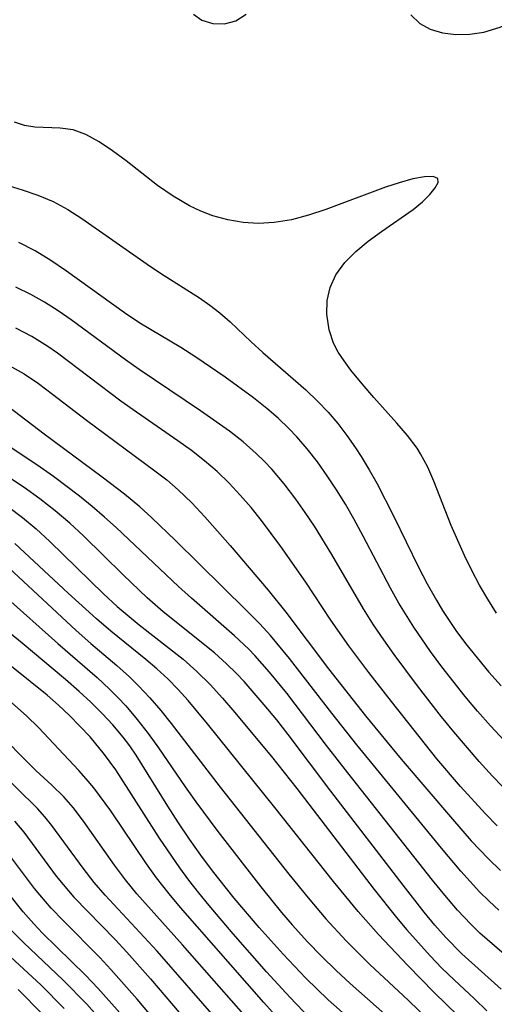
# Model space of a CAD drawing. Extents: x 1564696 to 1572898, y 2789211 to 2797413.
# Drawn here: x 1566651 to 1566697, y 2795056 to 2795153 of the extents above; entities that cross this region are included whole.
import ezdxf

# ---------------------------------------------------------------- set-up
doc = ezdxf.new("R2010")
doc.units = 0

msp = doc.modelspace()

# ---------------------------------------------------------------- linework, layer by layer
at = {"layer": 'WIL_021_Contours', "color": 0}
for points in [[(1566689.18, 2795153.03, 130), (1566690.05, 2795152.19, 130), (1566691.09, 2795151.63, 130), (1566692.29, 2795151.27, 130), (1566693.59, 2795151.11, 130), (1566694.95, 2795151.14, 130), (1566696.34, 2795151.36, 130), (1566697.93, 2795151.85, 130), (1566699.48, 2795152.52, 130), (1566703.27, 2795154.48, 130)], [(1566667.86, 2795153.1, 130), (1566668.69, 2795152.52, 130), (1566669.76, 2795152.18, 130), (1566670.9, 2795152.17, 130), (1566672.02, 2795152.47, 130), (1566673.04, 2795153.1, 130)], [(1566697.58, 2795094.37, 130), (1566696.72, 2795095.72, 130), (1566695.92, 2795097.11, 130), (1566695.16, 2795098.54, 130), (1566694.45, 2795100, 130), (1566693.15, 2795102.96, 130), (1566691.44, 2795107.3, 130), (1566690.83, 2795108.67, 130), (1566690.14, 2795109.98, 130), (1566689.79, 2795110.53, 130), (1566688.86, 2795111.79, 130), (1566687.82, 2795112.99, 130), (1566685.55, 2795115.5, 130), (1566684.4, 2795116.84, 130), (1566683.31, 2795118.18, 130), (1566682.64, 2795119.1, 130), (1566682.07, 2795119.96, 130), (1566681.61, 2795120.85, 130), (1566681.17, 2795122.15, 130), (1566680.93, 2795123.67, 130), (1566680.98, 2795125.01, 130), (1566681.28, 2795126.31, 130), (1566681.84, 2795127.55, 130), (1566682.7, 2795128.74, 130), (1566683.78, 2795129.83, 130), (1566685, 2795130.84, 130), (1566686.29, 2795131.79, 130), (1566689.42, 2795133.96, 130), (1566690.32, 2795134.71, 130), (1566691.04, 2795135.42, 130), (1566691.57, 2795136.07, 130), (1566691.85, 2795136.61, 130), (1566691.84, 2795137, 130), (1566691.38, 2795137.2, 130), (1566690.52, 2795137.17, 130), (1566689.37, 2795136.95, 130), (1566688.02, 2795136.57, 130), (1566686.7, 2795136.13, 130), (1566680.84, 2795133.95, 130), (1566679.16, 2795133.4, 130), (1566677.47, 2795132.94, 130), (1566675.77, 2795132.66, 130), (1566674.25, 2795132.58, 130), (1566672.73, 2795132.68, 130), (1566671.23, 2795132.93, 130), (1566669.76, 2795133.34, 130), (1566668.6, 2795133.78, 130), (1566667.47, 2795134.32, 130), (1566665.87, 2795135.26, 130), (1566664.34, 2795136.32, 130), (1566661.27, 2795138.71, 130), (1566659.94, 2795139.71, 130), (1566658.63, 2795140.59, 130), (1566657.33, 2795141.3, 130), (1566656.06, 2795141.76, 130), (1566654.79, 2795141.94, 130), (1566652.32, 2795142.02, 130), (1566651.29, 2795142.19, 130), (1566650.32, 2795142.51, 130)], [(1566647.63, 2795136.92, 128), (1566651.07, 2795135.88, 128), (1566652.62, 2795135.35, 128), (1566654.12, 2795134.72, 128), (1566655.54, 2795133.95, 128), (1566656.91, 2795133.08, 128), (1566663.32, 2795128.59, 128), (1566664.62, 2795127.72, 128), (1566668.47, 2795125.27, 128), (1566669.48, 2795124.57, 128), (1566670.44, 2795123.83, 128), (1566671.45, 2795122.93, 128), (1566673.52, 2795120.96, 128), (1566674.66, 2795119.92, 128), (1566677.65, 2795117.35, 128), (1566678.87, 2795116.26, 128), (1566680.05, 2795115.13, 128), (1566681.06, 2795114.06, 128), (1566682.01, 2795112.95, 128), (1566682.92, 2795111.79, 128), (1566683.76, 2795110.58, 128), (1566684.32, 2795109.72, 128), (1566685.09, 2795108.43, 128), (1566685.83, 2795107.1, 128), (1566687.5, 2795103.84, 128), (1566689.93, 2795098.86, 128), (1566690.78, 2795097.23, 128), (1566691.68, 2795095.62, 128), (1566692.28, 2795094.62, 128), (1566693.59, 2795092.67, 128), (1566694.54, 2795091.38, 128), (1566695.67, 2795089.96, 128), (1566696.84, 2795088.57, 128), (1566698.04, 2795087.22, 128)], [(1566698.32, 2795081.87, 126), (1566697, 2795083.29, 126), (1566695.71, 2795084.75, 126), (1566694.51, 2795086.17, 126), (1566692.22, 2795089.09, 126), (1566691.12, 2795090.59, 126), (1566689.46, 2795092.99, 126), (1566688.01, 2795095.34, 126), (1566687.19, 2795096.82, 126), (1566684.51, 2795101.92, 126), (1566683.59, 2795103.61, 126), (1566682.76, 2795105.05, 126), (1566681.89, 2795106.46, 126), (1566680.97, 2795107.84, 126), (1566680.02, 2795109.19, 126), (1566679.02, 2795110.48, 126), (1566678.01, 2795111.66, 126), (1566677.22, 2795112.48, 126), (1566676.17, 2795113.48, 126), (1566675.07, 2795114.43, 126), (1566673.74, 2795115.48, 126), (1566670.97, 2795117.52, 126), (1566668.1, 2795119.47, 126), (1566666.63, 2795120.4, 126), (1566662.6, 2795122.81, 126), (1566661.09, 2795123.81, 126), (1566655.41, 2795127.89, 126), (1566653.87, 2795128.95, 126), (1566652.33, 2795129.9, 126), (1566650.74, 2795130.7, 126)], [(1566698.13, 2795077.39, 124), (1566697.18, 2795078.38, 124), (1566695.89, 2795079.79, 124), (1566693.4, 2795082.71, 124), (1566692.19, 2795084.2, 124), (1566689.83, 2795087.23, 124), (1566687.54, 2795090.3, 124), (1566686.52, 2795091.75, 124), (1566685.52, 2795093.21, 124), (1566684.54, 2795094.79, 124), (1566681.44, 2795100.11, 124), (1566679.73, 2795102.88, 124), (1566678.83, 2795104.22, 124), (1566677.9, 2795105.54, 124), (1566676.76, 2795107.04, 124), (1566675.55, 2795108.47, 124), (1566674.8, 2795109.26, 124), (1566674.03, 2795110.02, 124), (1566672.74, 2795111.15, 124), (1566671.39, 2795112.2, 124), (1566668.57, 2795114.19, 124), (1566662.53, 2795118.26, 124), (1566661.2, 2795119.21, 124), (1566655.89, 2795123.13, 124), (1566654.59, 2795124.02, 124), (1566653.27, 2795124.86, 124), (1566651.93, 2795125.62, 124), (1566650.46, 2795126.32, 124)], [(1566697.65, 2795073.51, 122), (1566696.5, 2795074.68, 122), (1566694.06, 2795077.35, 122), (1566691.74, 2795080.08, 122), (1566689.49, 2795082.87, 122), (1566687.27, 2795085.69, 122), (1566685.07, 2795088.52, 122), (1566683.09, 2795091.15, 122), (1566681.33, 2795093.68, 122), (1566678.89, 2795097.39, 122), (1566676.43, 2795100.91, 122), (1566674.54, 2795103.44, 122), (1566673.52, 2795104.71, 122), (1566672.46, 2795105.94, 122), (1566671.36, 2795107.12, 122), (1566670.19, 2795108.24, 122), (1566668.96, 2795109.3, 122), (1566667.66, 2795110.3, 122), (1566666.33, 2795111.27, 122), (1566662.27, 2795114.08, 122), (1566660.76, 2795115.16, 122), (1566654.52, 2795119.87, 122), (1566653.58, 2795120.52, 122), (1566652.03, 2795121.49, 122), (1566650.44, 2795122.31, 122)], [(1566649.81, 2795118.66, 120), (1566651.26, 2795117.83, 120), (1566652.66, 2795116.87, 120), (1566654.04, 2795115.84, 120), (1566657.38, 2795113.27, 120), (1566664.08, 2795108.33, 120), (1566665.24, 2795107.42, 120), (1566666.36, 2795106.46, 120), (1566667.7, 2795105.17, 120), (1566668.99, 2795103.81, 120), (1566671.47, 2795100.99, 120), (1566675.18, 2795096.61, 120), (1566676.91, 2795094.45, 120), (1566681.11, 2795088.88, 120), (1566684.74, 2795084.29, 120), (1566688.23, 2795080.03, 120), (1566693.26, 2795074.14, 120), (1566695.11, 2795072.04, 120), (1566696.79, 2795070.25, 120), (1566697.98, 2795069.1, 120)], [(1566697.81, 2795065.22, 118), (1566696.85, 2795066.11, 118), (1566695.92, 2795067.03, 118), (1566694.99, 2795068.02, 118), (1566694.08, 2795069.04, 118), (1566692.19, 2795071.3, 118), (1566683.89, 2795081.43, 118), (1566681.42, 2795084.55, 118), (1566677.28, 2795089.9, 118), (1566675.41, 2795092.15, 118), (1566674.36, 2795093.31, 118), (1566673.05, 2795094.65, 118), (1566666.12, 2795101.48, 118), (1566663.78, 2795103.72, 118), (1566662.61, 2795104.77, 118), (1566661.09, 2795106.03, 118), (1566658.91, 2795107.71, 118), (1566653.23, 2795111.91, 118), (1566649.75, 2795114.55, 118)], [(1566699.76, 2795059.68, 116), (1566695.96, 2795062.98, 116), (1566695.05, 2795063.85, 116), (1566693.75, 2795065.23, 116), (1566692.51, 2795066.68, 116), (1566691.3, 2795068.18, 116), (1566682.99, 2795078.7, 116), (1566680.92, 2795081.36, 116), (1566677.01, 2795086.51, 116), (1566675.33, 2795088.58, 116), (1566673.88, 2795090.21, 116), (1566673.28, 2795090.83, 116), (1566671.9, 2795092.13, 116), (1566667.67, 2795095.82, 116), (1566666.4, 2795096.98, 116), (1566660.29, 2795102.75, 116), (1566659.16, 2795103.77, 116), (1566657.94, 2795104.82, 116), (1566656.69, 2795105.84, 116), (1566654.15, 2795107.76, 116), (1566652.85, 2795108.67, 116), (1566649.78, 2795110.72, 116)], [(1566698.05, 2795057.46, 114), (1566694.18, 2795060.93, 114), (1566692.6, 2795062.55, 114), (1566691.53, 2795063.76, 114), (1566690.5, 2795065.02, 114), (1566688.44, 2795067.66, 114), (1566681.34, 2795076.89, 114), (1566677.14, 2795082.47, 114), (1566676.04, 2795083.88, 114), (1566674.81, 2795085.38, 114), (1566672.83, 2795087.65, 114), (1566672.09, 2795088.43, 114), (1566671.1, 2795089.4, 114), (1566669.92, 2795090.45, 114), (1566664.9, 2795094.5, 114), (1566663.34, 2795095.85, 114), (1566660.98, 2795098.11, 114), (1566657.09, 2795101.94, 114), (1566655.76, 2795103.17, 114), (1566654.31, 2795104.4, 114), (1566652.81, 2795105.57, 114), (1566651.28, 2795106.67, 114), (1566647.95, 2795108.86, 114)], [(1566649.76, 2795104.76, 112), (1566651.12, 2795103.73, 112), (1566652.43, 2795102.63, 112), (1566653.79, 2795101.4, 112), (1566659.05, 2795096.25, 112), (1566660.4, 2795095.01, 112), (1566662.54, 2795093.21, 112), (1566666.85, 2795089.83, 112), (1566668.21, 2795088.64, 112), (1566669.49, 2795087.36, 112), (1566670.72, 2795086.02, 112), (1566671.74, 2795084.84, 112), (1566675.52, 2795080.28, 112), (1566677.99, 2795077.16, 112), (1566685.6, 2795067.26, 112), (1566687.79, 2795064.51, 112), (1566688.8, 2795063.29, 112), (1566689.92, 2795062.01, 112), (1566691.06, 2795060.76, 112), (1566692.23, 2795059.55, 112), (1566693.42, 2795058.38, 112), (1566695.42, 2795056.53, 112), (1566696.64, 2795055.35, 112)], [(1566693.81, 2795054.86, 110), (1566691.46, 2795057.16, 110), (1566688.9, 2795059.78, 110), (1566686, 2795062.83, 110), (1566684.02, 2795065.08, 110), (1566681.59, 2795068.05, 110), (1566675.85, 2795075.3, 110), (1566669.24, 2795083.51, 110), (1566667.35, 2795085.78, 110), (1566666.36, 2795086.87, 110), (1566665.34, 2795087.92, 110), (1566664.29, 2795088.88, 110), (1566663.21, 2795089.8, 110), (1566659.76, 2795092.59, 110), (1566658.35, 2795093.8, 110), (1566655.58, 2795096.32, 110), (1566650.35, 2795101.2, 110)], [(1566649.3, 2795099.23, 108), (1566656.36, 2795092.67, 108), (1566657.8, 2795091.39, 108), (1566660.34, 2795089.22, 108), (1566661.58, 2795088.11, 108), (1566662.49, 2795087.23, 108), (1566663.6, 2795086.05, 108), (1566664.66, 2795084.81, 108), (1566665.68, 2795083.54, 108), (1566670.5, 2795077.29, 108), (1566677.22, 2795068.77, 108), (1566679.11, 2795066.43, 108), (1566680.85, 2795064.37, 108), (1566682.83, 2795062.22, 108), (1566683.94, 2795061.09, 108), (1566685.17, 2795059.9, 108), (1566688.91, 2795056.41, 108), (1566692.06, 2795053.34, 108)], [(1566649.36, 2795096.01, 106), (1566654.56, 2795091.37, 106), (1566658.41, 2795088.03, 106), (1566659.65, 2795086.9, 106), (1566660.46, 2795086.09, 106), (1566661.24, 2795085.26, 106), (1566662.35, 2795083.93, 106), (1566663.41, 2795082.55, 106), (1566664.43, 2795081.13, 106), (1566667.05, 2795077.31, 106), (1566668.1, 2795075.84, 106), (1566670.26, 2795072.93, 106), (1566674.46, 2795067.51, 106), (1566676.49, 2795065.01, 106), (1566677.54, 2795063.78, 106), (1566679.05, 2795062.12, 106), (1566680.43, 2795060.7, 106), (1566681.85, 2795059.32, 106), (1566683.24, 2795058.04, 106), (1566688.87, 2795053.04, 106)], [(1566686.39, 2795051.72, 104), (1566681.08, 2795056.44, 104), (1566678.88, 2795058.55, 104), (1566676.65, 2795060.91, 104), (1566674.3, 2795063.53, 104), (1566671.85, 2795066.4, 104), (1566669.74, 2795069.08, 104), (1566668.6, 2795070.62, 104), (1566667.49, 2795072.18, 104), (1566666.4, 2795073.79, 104), (1566665.35, 2795075.43, 104), (1566662.24, 2795080.42, 104), (1566661.62, 2795081.33, 104), (1566660.96, 2795082.2, 104), (1566659.97, 2795083.39, 104), (1566658.92, 2795084.53, 104), (1566657.82, 2795085.63, 104), (1566656.67, 2795086.68, 104), (1566655.31, 2795087.85, 104), (1566651.08, 2795091.41, 104), (1566648.2, 2795093.75, 104)], [(1566678.76, 2795055.18, 102), (1566677.87, 2795056.09, 102), (1566676.91, 2795057.1, 102), (1566675.04, 2795059.17, 102), (1566671.77, 2795062.9, 102), (1566669.4, 2795065.67, 102), (1566668.4, 2795066.91, 102), (1566667.42, 2795068.16, 102), (1566666.53, 2795069.37, 102), (1566664.55, 2795072.28, 102), (1566660.24, 2795078.99, 102), (1566659.15, 2795080.49, 102), (1566657.73, 2795082.21, 102), (1566656.74, 2795083.28, 102), (1566655.7, 2795084.31, 102), (1566654.62, 2795085.32, 102), (1566653.51, 2795086.3, 102), (1566651.86, 2795087.66, 102), (1566649.54, 2795089.5, 102)], [(1566677.29, 2795053.36, 100), (1566674.75, 2795056.16, 100), (1566666.59, 2795065.5, 100), (1566665.47, 2795066.84, 100), (1566664.24, 2795068.38, 100), (1566663.25, 2795069.76, 100), (1566659.75, 2795074.96, 100), (1566658.09, 2795077.22, 100), (1566657.35, 2795078.12, 100), (1566656.63, 2795078.91, 100), (1566652.66, 2795083.14, 100), (1566651.51, 2795084.28, 100), (1566650.06, 2795085.57, 100)], [(1566675.2, 2795052.27, 98), (1566666.79, 2795061.83, 98), (1566662.32, 2795066.84, 98), (1566661.21, 2795068.19, 98), (1566660.13, 2795069.63, 98), (1566657.1, 2795073.96, 98), (1566656.07, 2795075.3, 98), (1566655.16, 2795076.33, 98), (1566653.97, 2795077.48, 98), (1566652.4, 2795078.91, 98), (1566648.2, 2795083.13, 98)], [(1566670.34, 2795054.27, 96), (1566664.31, 2795061.2, 96), (1566659.22, 2795066.69, 96), (1566658.13, 2795067.95, 96), (1566657.04, 2795069.34, 96), (1566653.99, 2795073.53, 96), (1566653.31, 2795074.39, 96), (1566652.59, 2795075.2, 96), (1566646.37, 2795081.27, 96)], [(1566650.33, 2795073.94, 94), (1566651.22, 2795072.87, 94), (1566654.4, 2795068.57, 94), (1566655.08, 2795067.73, 94), (1566656.15, 2795066.51, 94), (1566660.2, 2795062.33, 94), (1566661.34, 2795061.11, 94), (1566663.66, 2795058.5, 94), (1566667.23, 2795054.31, 94)], [(1566666.12, 2795052, 92), (1566662.34, 2795056.48, 92), (1566659.78, 2795059.41, 92), (1566658.69, 2795060.58, 92), (1566655.13, 2795064.18, 92), (1566653.93, 2795065.43, 92), (1566652.79, 2795066.72, 92), (1566652.28, 2795067.34, 92), (1566649.05, 2795071.67, 92)], [(1566660.92, 2795054.86, 90), (1566658.53, 2795057.55, 90), (1566657.29, 2795058.84, 90), (1566653.08, 2795062.97, 90), (1566652.21, 2795063.88, 90), (1566651.16, 2795065.06, 90), (1566649.76, 2795066.84, 90)], [(1566649.96, 2795063.29, 88), (1566651.21, 2795062.04, 88), (1566655.1, 2795058.36, 88), (1566657.41, 2795055.99, 88), (1566659.65, 2795053.5, 88)], [(1566649.11, 2795061.4, 86), (1566652.89, 2795057.9, 86), (1566655.2, 2795055.58, 86)], [(1566653.03, 2795055.07, 84), (1566650.67, 2795057.43, 84)]]:
    msp.add_polyline3d(points, dxfattribs=at)

doc.saveas('drawing.dxf')
